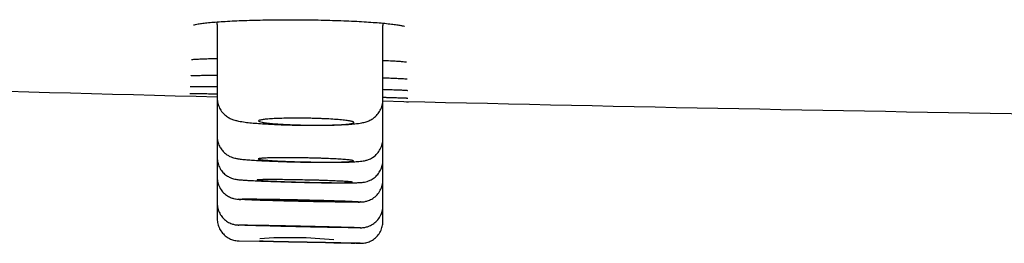
# Model space of a CAD drawing. Units: millimetres. Extents: x -18 to 3874, y -35 to 1778.
# Drawn here: x 58 to 80, y 1663 to 1668 of the extents above; entities that cross this region are included whole.
import ezdxf

# ---------------------------------------------------------------- set-up
doc = ezdxf.new("R2010")
doc.units = ezdxf.units.MM
doc.layers.add('Default', color=7, linetype='Continuous')
doc.layers.add('DV1_Default', color=7, linetype='Continuous')

# ---------------------------------------------------------------- blocks, each defined once
blk = doc.blocks.new('SE')
at = {"layer": 'DV1_Default', "color": 7}
for p, q in [((62.398, 1668.03), (62.398, 1666.342)), ((66.196, 1666.298), (66.196, 1668.01)), ((62.398, 1666.342), (62.398, 1665.462)), ((66.196, 1665.406), (66.196, 1666.298)), ((62.398, 1665.462), (62.398, 1665.46)), ((62.398, 1665.459), (62.398, 1664.977)), ((66.196, 1664.912), (66.196, 1665.406)), ((62.398, 1664.977), (62.398, 1664.523)), ((66.196, 1664.462), (66.196, 1664.912)), ((62.398, 1664.523), (62.398, 1663.931)), ((66.196, 1663.87), (66.196, 1664.462)), ((62.398, 1663.931), (62.398, 1663.571)), ((66.196, 1663.511), (66.196, 1663.87)), ((62.398, 1663.571), (62.398, 1663.571)), ((62.902, 1663.065), (63.365, 1663.06)), ((65.679, 1663.011), (65.552, 1663.014)), ((65.574, 1663.014), (65.679, 1663.011))]:
    blk.add_line(p, q, dxfattribs=at)
for centre, radius, start, end in [((61.403, 1668.03), 0.995, 359.9934, 3.491), ((67.191, 1668.01), 0.995, 176.9645, 180.0052), ((66.779, 1668.145), 0.177, 237.7889, 240.824), ((111.91, 3596.641), 1930.904, 268.074402, 268.530683), ((111.91, 3596.641), 1930.904, 268.643393, 269.099567), ((64.071, 1653.01), 10.13, 84.3383, 93.9173)]:
    blk.add_arc(centre, radius, start, end, dxfattribs=at)
for centre, major_axis, ratio in [((64.428, 1663.988), (-1.093, 0.024), 0.01388), ((64.443, 1663.396), (-1.093, 0.024), 0.006834), ((64.459, 1663.037), (-1.093, 0.023), 0.001914)]:
    blk.add_ellipse(centre, major_axis=major_axis, ratio=ratio, dxfattribs=at)
for points, knots in [([(61.858, 1668.022), (61.858, 1668.022), (61.863, 1668.024), (61.895, 1668.032), (61.962, 1668.045), (62.062, 1668.059), (62.193, 1668.074), (62.35, 1668.088), (62.531, 1668.1), (62.735, 1668.112), (62.956, 1668.122), (63.194, 1668.13), (63.445, 1668.136), (63.706, 1668.14), (63.973, 1668.142), (64.244, 1668.141), (64.516, 1668.139), (64.784, 1668.134), (65.047, 1668.127), (65.3, 1668.118), (65.541, 1668.107), (65.767, 1668.095), (65.975, 1668.081), (66.161, 1668.066), (66.324, 1668.05), (66.461, 1668.034), (66.569, 1668.018), (66.645, 1668.003), (66.673, 1667.996), (66.683, 1667.993)], [0, 0, 0, 0, 0.015004, 0.044896, 0.079508, 0.116516, 0.154565, 0.193095, 0.231949, 0.270928, 0.310007, 0.349054, 0.388247, 0.427365, 0.466524, 0.505694, 0.544834, 0.583989, 0.623174, 0.662348, 0.70141, 0.740567, 0.779597, 0.818504, 0.857214, 0.895456, 0.932901, 0.968542, 1, 1, 1, 1]), ([(61.809, 1667.227), (61.809, 1667.227), (61.819, 1667.228), (61.861, 1667.233), (61.94, 1667.238), (62.053, 1667.243), (62.196, 1667.248), (62.318, 1667.251), (62.388, 1667.252), (62.398, 1667.252)], [0, 0, 0, 0, 0.094043, 0.250432, 0.42414, 0.604658, 0.787661, 0.97125, 1, 1, 1, 1]), ([(66.196, 1667.209), (66.228, 1667.208), (66.316, 1667.204), (66.446, 1667.197), (66.569, 1667.189), (66.663, 1667.181), (66.702, 1667.177), (66.717, 1667.175)], [0, 0, 0, 0, 0.121733, 0.349289, 0.573988, 0.794178, 1, 1, 1, 1]), ([(66.717, 1667.175), (66.718, 1667.175), (66.72, 1667.174), (66.722, 1667.174), (66.725, 1667.174), (66.727, 1667.173), (66.729, 1667.173), (66.731, 1667.173), (66.732, 1667.172), (66.734, 1667.172), (66.735, 1667.172), (66.736, 1667.172), (66.737, 1667.172), (66.737, 1667.172), (66.738, 1667.171), (66.738, 1667.171), (66.738, 1667.171), (66.738, 1667.171)], [0, 0, 0, 0, 0.05123, 0.132315, 0.212199, 0.290656, 0.367604, 0.442962, 0.516649, 0.588587, 0.658701, 0.726924, 0.793196, 0.857468, 0.919701, 0.979869, 1, 1, 1, 1]), ([(61.79, 1666.857), (61.79, 1666.857), (61.794, 1666.857), (61.819, 1666.859), (61.881, 1666.862), (61.977, 1666.864), (62.102, 1666.866), (62.244, 1666.867), (62.349, 1666.867), (62.398, 1666.867)], [0, 0, 0, 0, 0.0381659, 0.1768152, 0.3403237, 0.5111961, 0.6846301, 0.8589844, 1, 1, 1, 1]), ([(66.196, 1666.809), (66.232, 1666.808), (66.324, 1666.805), (66.455, 1666.8), (66.577, 1666.794), (66.671, 1666.789), (66.711, 1666.786), (66.728, 1666.785)], [0, 0, 0, 0, 0.1372197, 0.3598967, 0.5806269, 0.7988273, 1, 1, 1, 1]), ([(66.728, 1666.785), (66.728, 1666.785), (66.73, 1666.784), (66.733, 1666.784), (66.736, 1666.784), (66.739, 1666.784), (66.742, 1666.783), (66.744, 1666.783), (66.746, 1666.783), (66.748, 1666.783), (66.75, 1666.782), (66.751, 1666.782), (66.753, 1666.782), (66.754, 1666.782), (66.754, 1666.782), (66.755, 1666.782), (66.755, 1666.782), (66.756, 1666.782), (66.756, 1666.782), (66.756, 1666.782)], [0, 0, 0, 0, 0.042145, 0.113308, 0.183661, 0.253029, 0.321327, 0.388465, 0.454347, 0.518874, 0.581941, 0.643443, 0.703277, 0.761344, 0.817553, 0.871822, 0.924085, 0.974291, 1, 1, 1, 1]), ([(61.77, 1666.446), (61.77, 1666.446), (61.772, 1666.446), (61.789, 1666.447), (61.844, 1666.447), (61.932, 1666.447), (62.05, 1666.446), (62.196, 1666.444), (62.319, 1666.442), (62.389, 1666.441), (62.398, 1666.441)], [0, 0, 0, 0, 0.011014, 0.141853, 0.302873, 0.469528, 0.637998, 0.807104, 0.975939, 1, 1, 1, 1]), ([(61.781, 1666.608), (61.781, 1666.608), (61.784, 1666.608), (61.806, 1666.609), (61.866, 1666.611), (61.959, 1666.612), (62.081, 1666.612), (62.228, 1666.612), (62.341, 1666.611), (62.398, 1666.611)], [0, 0, 0, 0, 0.027504, 0.163714, 0.326052, 0.495274, 0.666655, 0.838883, 1, 1, 1, 1]), ([(66.196, 1666.544), (66.23, 1666.543), (66.321, 1666.54), (66.452, 1666.536), (66.576, 1666.531), (66.672, 1666.526), (66.713, 1666.524), (66.731, 1666.522)], [0, 0, 0, 0, 0.128903, 0.352627, 0.57467, 0.794931, 1, 1, 1, 1]), ([(66.731, 1666.522), (66.732, 1666.522), (66.733, 1666.522), (66.737, 1666.522), (66.74, 1666.522), (66.743, 1666.521), (66.746, 1666.521), (66.748, 1666.521), (66.751, 1666.521), (66.753, 1666.521), (66.755, 1666.52), (66.757, 1666.52), (66.758, 1666.52), (66.76, 1666.52), (66.761, 1666.52), (66.761, 1666.52), (66.762, 1666.52), (66.762, 1666.52), (66.763, 1666.52), (66.763, 1666.52), (66.763, 1666.52)], [0, 0, 0, 0, 0.038898, 0.106276, 0.173006, 0.238941, 0.304003, 0.368108, 0.431161, 0.493061, 0.553697, 0.612955, 0.670715, 0.726858, 0.781264, 0.833825, 0.884441, 0.933028, 0.979523, 1, 1, 1, 1]), ([(62.398, 1666.342), (62.398, 1666.3), (62.408, 1666.227), (62.448, 1666.111), (62.514, 1666.014), (62.593, 1665.937), (62.677, 1665.884), (62.765, 1665.847), (62.867, 1665.818), (62.986, 1665.797), (63.142, 1665.778), (63.302, 1665.764), (63.476, 1665.751), (63.663, 1665.741), (63.861, 1665.732), (64.066, 1665.725), (64.276, 1665.721), (64.486, 1665.718), (64.693, 1665.718), (64.892, 1665.72), (65.08, 1665.724), (65.255, 1665.731), (65.415, 1665.74), (65.57, 1665.753), (65.695, 1665.77), (65.8, 1665.794), (65.895, 1665.829), (65.987, 1665.882), (66.073, 1665.961), (66.142, 1666.06), (66.186, 1666.179), (66.196, 1666.254), (66.196, 1666.298)], [0, 0, 0, 0, 0.02151, 0.044217, 0.066616, 0.088191, 0.108646, 0.130293, 0.162402, 0.218595, 0.262159, 0.30294, 0.34247, 0.381314, 0.419948, 0.458342, 0.496664, 0.534966, 0.57334, 0.61187, 0.650644, 0.689946, 0.729875, 0.772153, 0.826566, 0.862872, 0.886782, 0.908417, 0.931119, 0.9545, 0.97753, 1, 1, 1, 1]), ([(66.196, 1666.363), (66.226, 1666.362), (66.313, 1666.359), (66.443, 1666.355), (66.571, 1666.351), (66.672, 1666.347), (66.715, 1666.346), (66.735, 1666.345)], [0, 0, 0, 0, 0.11166, 0.336892, 0.560965, 0.784197, 1, 1, 1, 1]), ([(66.735, 1666.345), (66.736, 1666.344), (66.738, 1666.344), (66.741, 1666.344), (66.745, 1666.344), (66.748, 1666.344), (66.751, 1666.344), (66.754, 1666.343), (66.757, 1666.343), (66.76, 1666.343), (66.762, 1666.343), (66.764, 1666.343), (66.766, 1666.343), (66.768, 1666.343), (66.769, 1666.343), (66.77, 1666.342), (66.771, 1666.342), (66.772, 1666.342), (66.773, 1666.342), (66.773, 1666.342), (66.773, 1666.342), (66.773, 1666.342), (66.773, 1666.342)], [0, 0, 0, 0, 0.034189, 0.095629, 0.15666, 0.217189, 0.277161, 0.336509, 0.395159, 0.453021, 0.509994, 0.565965, 0.620804, 0.674371, 0.726513, 0.777071, 0.825886, 0.872801, 0.917674, 0.956004, 0.992376, 1, 1, 1, 1]), ([(66.739, 1666.261), (66.74, 1666.26), (66.742, 1666.26), (66.746, 1666.26), (66.75, 1666.26), (66.754, 1666.26), (66.757, 1666.26), (66.761, 1666.26), (66.764, 1666.26), (66.767, 1666.26), (66.769, 1666.26), (66.772, 1666.259), (66.774, 1666.259), (66.777, 1666.259), (66.779, 1666.259), (66.78, 1666.259), (66.782, 1666.259), (66.783, 1666.259), (66.784, 1666.259), (66.785, 1666.259), (66.786, 1666.259), (66.786, 1666.259), (66.786, 1666.259), (66.786, 1666.259), (66.786, 1666.259)], [0, 0, 0, 0, 0.028565, 0.081842, 0.134952, 0.187872, 0.240585, 0.293068, 0.345291, 0.397217, 0.448799, 0.499975, 0.550669, 0.600785, 0.650201, 0.698766, 0.746292, 0.792556, 0.837292, 0.880203, 0.916513, 0.950551, 0.982191, 1, 1, 1, 1]), ([(65.534, 1665.783), (65.534, 1665.778), (65.527, 1665.773), (65.507, 1665.766), (65.498, 1665.763), (65.477, 1665.759), (65.465, 1665.757), (65.424, 1665.75), (65.391, 1665.746), (65.331, 1665.741), (65.31, 1665.739), (65.264, 1665.736), (65.24, 1665.734), (65.165, 1665.73), (65.11, 1665.728), (65.02, 1665.725), (64.989, 1665.724), (64.926, 1665.723), (64.861, 1665.722), (64.794, 1665.721), (64.726, 1665.721), (64.691, 1665.721), (64.585, 1665.721), (64.514, 1665.722), (64.406, 1665.723), (64.371, 1665.724), (64.299, 1665.726), (64.263, 1665.727), (64.158, 1665.73), (64.09, 1665.733), (63.99, 1665.737), (63.957, 1665.739), (63.894, 1665.742), (63.863, 1665.744), (63.775, 1665.749), (63.719, 1665.754), (63.617, 1665.762), (63.572, 1665.767), (63.512, 1665.774), (63.494, 1665.777), (63.46, 1665.782), (63.445, 1665.784), (63.403, 1665.792), (63.383, 1665.797), (63.355, 1665.808), (63.347, 1665.813), (63.347, 1665.823), (63.354, 1665.828), (63.375, 1665.835), (63.383, 1665.838), (63.404, 1665.842), (63.428, 1665.847), (63.458, 1665.851), (63.492, 1665.855), (63.51, 1665.857), (63.57, 1665.863), (63.615, 1665.866), (63.691, 1665.87), (63.717, 1665.872), (63.773, 1665.874), (63.802, 1665.875), (63.891, 1665.878), (63.954, 1665.88), (64.053, 1665.881), (64.087, 1665.882), (64.156, 1665.882), (64.19, 1665.882), (64.295, 1665.882), (64.367, 1665.882), (64.475, 1665.88), (64.511, 1665.879), (64.582, 1665.878), (64.653, 1665.876), (64.722, 1665.874), (64.791, 1665.871), (64.825, 1665.87), (64.924, 1665.865), (64.987, 1665.862), (65.106, 1665.854), (65.162, 1665.85), (65.263, 1665.841), (65.309, 1665.836), (65.369, 1665.828), (65.387, 1665.826), (65.421, 1665.821), (65.452, 1665.815), (65.476, 1665.81), (65.497, 1665.805), (65.505, 1665.802), (65.527, 1665.794), (65.534, 1665.789), (65.534, 1665.783)], [0, 0, 0, 0, 0.03125, 0.03125, 0.046875, 0.046875, 0.0625, 0.0625, 0.09375, 0.09375, 0.109375, 0.109375, 0.125, 0.125, 0.15625, 0.15625, 0.171875, 0.171875, 0.1875, 0.203125, 0.203125, 0.21875, 0.21875, 0.25, 0.25, 0.265625, 0.265625, 0.28125, 0.28125, 0.3125, 0.3125, 0.328125, 0.328125, 0.34375, 0.34375, 0.375, 0.375, 0.40625, 0.40625, 0.421875, 0.421875, 0.4375, 0.4375, 0.46875, 0.46875, 0.5, 0.5, 0.53125, 0.53125, 0.546875, 0.546875, 0.5625, 0.578125, 0.578125, 0.59375, 0.59375, 0.625, 0.625, 0.640625, 0.640625, 0.65625, 0.65625, 0.6875, 0.6875, 0.703125, 0.703125, 0.71875, 0.71875, 0.75, 0.75, 0.765625, 0.765625, 0.78125, 0.796875, 0.796875, 0.8125, 0.8125, 0.84375, 0.84375, 0.875, 0.875, 0.90625, 0.90625, 0.921875, 0.921875, 0.9375, 0.953125, 0.953125, 0.96875, 0.96875, 1, 1, 1, 1]), ([(62.398, 1665.462), (62.398, 1665.426), (62.405, 1665.365), (62.435, 1665.264), (62.484, 1665.176), (62.548, 1665.1), (62.619, 1665.043), (62.688, 1665.004), (62.752, 1664.979), (62.813, 1664.962), (62.89, 1664.948), (62.942, 1664.942), (62.988, 1664.937)], [0, 0, 0, 0, 0.084206, 0.17306, 0.261055, 0.347372, 0.429194, 0.502327, 0.571065, 0.649348, 0.784025, 1, 1, 1, 1]), ([(62.988, 1664.937), (63.029, 1664.933), (63.104, 1664.926), (63.253, 1664.915), (63.416, 1664.906), (63.597, 1664.898), (63.791, 1664.89), (63.995, 1664.883), (64.205, 1664.878), (64.416, 1664.874), (64.625, 1664.871), (64.827, 1664.87), (65.018, 1664.87), (65.195, 1664.871), (65.355, 1664.874), (65.498, 1664.879), (65.629, 1664.887), (65.718, 1664.895), (65.805, 1664.912), (65.89, 1664.94), (65.983, 1664.989), (66.072, 1665.068), (66.143, 1665.17), (66.186, 1665.289), (66.196, 1665.364), (66.196, 1665.406)], [0, 0, 0, 0, 0.051605, 0.102191, 0.151535, 0.200309, 0.248794, 0.297103, 0.345391, 0.393556, 0.44184, 0.490085, 0.538608, 0.587358, 0.63671, 0.687375, 0.742382, 0.807754, 0.838181, 0.861502, 0.886821, 0.915194, 0.944285, 0.973352, 1, 1, 1, 1]), ([(62.398, 1664.977), (62.398, 1664.936), (62.407, 1664.866), (62.445, 1664.754), (62.507, 1664.659), (62.586, 1664.58), (62.67, 1664.529), (62.746, 1664.498), (62.809, 1664.482), (62.87, 1664.473), (62.934, 1664.466), (63.04, 1664.459), (63.16, 1664.452), (63.299, 1664.445), (63.454, 1664.438), (63.626, 1664.432), (63.809, 1664.426), (64.002, 1664.42), (64.2, 1664.414), (64.4, 1664.41), (64.596, 1664.405), (64.789, 1664.402), (64.968, 1664.399), (65.141, 1664.398), (65.234, 1664.397), (65.285, 1664.397)], [0, 0, 0, 0, 0.028575, 0.058413, 0.087913, 0.116613, 0.143164, 0.164598, 0.184039, 0.211436, 0.277474, 0.334795, 0.387923, 0.439727, 0.491107, 0.542283, 0.593265, 0.644234, 0.695037, 0.745868, 0.796817, 0.847735, 0.898632, 0.949729, 1, 1, 1, 1]), ([(65.527, 1664.902), (65.527, 1664.899), (65.52, 1664.896), (65.5, 1664.892), (65.491, 1664.891), (65.47, 1664.888), (65.458, 1664.887), (65.417, 1664.884), (65.383, 1664.882), (65.324, 1664.879), (65.303, 1664.879), (65.257, 1664.877), (65.233, 1664.877), (65.157, 1664.875), (65.102, 1664.874), (65.012, 1664.874), (64.981, 1664.873), (64.918, 1664.873), (64.854, 1664.873), (64.787, 1664.874), (64.718, 1664.874), (64.683, 1664.875), (64.577, 1664.876), (64.506, 1664.877), (64.399, 1664.879), (64.363, 1664.88), (64.292, 1664.882), (64.256, 1664.883), (64.151, 1664.886), (64.083, 1664.888), (63.983, 1664.892), (63.951, 1664.893), (63.887, 1664.896), (63.857, 1664.897), (63.768, 1664.902), (63.713, 1664.905), (63.61, 1664.911), (63.565, 1664.914), (63.506, 1664.919), (63.487, 1664.92), (63.453, 1664.924), (63.438, 1664.925), (63.397, 1664.93), (63.376, 1664.933), (63.348, 1664.94), (63.341, 1664.943), (63.34, 1664.949), (63.347, 1664.952), (63.368, 1664.956), (63.377, 1664.957), (63.398, 1664.959), (63.422, 1664.962), (63.452, 1664.964), (63.486, 1664.966), (63.504, 1664.967), (63.564, 1664.969), (63.609, 1664.971), (63.685, 1664.972), (63.711, 1664.973), (63.767, 1664.974), (63.796, 1664.974), (63.885, 1664.975), (63.948, 1664.975), (64.047, 1664.975), (64.081, 1664.974), (64.15, 1664.974), (64.185, 1664.974), (64.289, 1664.972), (64.36, 1664.971), (64.469, 1664.969), (64.505, 1664.968), (64.576, 1664.967), (64.646, 1664.965), (64.715, 1664.963), (64.784, 1664.961), (64.818, 1664.959), (64.918, 1664.956), (64.981, 1664.953), (65.099, 1664.947), (65.156, 1664.944), (65.257, 1664.938), (65.302, 1664.935), (65.362, 1664.93), (65.381, 1664.928), (65.414, 1664.924), (65.445, 1664.921), (65.469, 1664.918), (65.49, 1664.914), (65.499, 1664.913), (65.52, 1664.908), (65.527, 1664.905), (65.527, 1664.902)], [0, 0, 0, 0, 0.03125, 0.03125, 0.046875, 0.046875, 0.0625, 0.0625, 0.09375, 0.09375, 0.109375, 0.109375, 0.125, 0.125, 0.15625, 0.15625, 0.171875, 0.171875, 0.1875, 0.203125, 0.203125, 0.21875, 0.21875, 0.25, 0.25, 0.265625, 0.265625, 0.28125, 0.28125, 0.3125, 0.3125, 0.328125, 0.328125, 0.34375, 0.34375, 0.375, 0.375, 0.40625, 0.40625, 0.421875, 0.421875, 0.4375, 0.4375, 0.46875, 0.46875, 0.5, 0.5, 0.53125, 0.53125, 0.546875, 0.546875, 0.5625, 0.578125, 0.578125, 0.59375, 0.59375, 0.625, 0.625, 0.640625, 0.640625, 0.65625, 0.65625, 0.6875, 0.6875, 0.703125, 0.703125, 0.71875, 0.71875, 0.75, 0.75, 0.765625, 0.765625, 0.78125, 0.796875, 0.796875, 0.8125, 0.8125, 0.84375, 0.84375, 0.875, 0.875, 0.90625, 0.90625, 0.921875, 0.921875, 0.9375, 0.953125, 0.953125, 0.96875, 0.96875, 1, 1, 1, 1]), ([(65.287, 1664.397), (65.336, 1664.397), (65.415, 1664.398), (65.534, 1664.399), (65.635, 1664.403), (65.704, 1664.406), (65.767, 1664.414), (65.833, 1664.428), (65.914, 1664.458), (66.002, 1664.511), (66.084, 1664.591), (66.148, 1664.687), (66.187, 1664.8), (66.196, 1664.871), (66.196, 1664.912)], [0, 0, 0, 0, 0.109507, 0.226855, 0.351644, 0.501128, 0.565785, 0.613817, 0.665004, 0.728752, 0.797139, 0.865541, 0.933275, 1, 1, 1, 1]), ([(62.398, 1664.523), (62.398, 1664.481), (62.408, 1664.407), (62.45, 1664.29), (62.518, 1664.192), (62.605, 1664.113), (62.694, 1664.064), (62.773, 1664.037), (62.833, 1664.026), (62.879, 1664.021), (62.914, 1664.018), (62.942, 1664.016)], [0, 0, 0, 0, 0.108343, 0.221237, 0.332773, 0.441903, 0.541795, 0.616959, 0.682194, 0.786814, 1, 1, 1, 1]), ([(63.636, 1664.473), (63.585, 1664.473), (63.54, 1664.473), (63.48, 1664.472), (63.462, 1664.472), (63.428, 1664.471), (63.412, 1664.471), (63.371, 1664.47), (63.351, 1664.469), (63.33, 1664.467), (63.324, 1664.467), (63.317, 1664.465), (63.316, 1664.464), (63.316, 1664.462), (63.323, 1664.46), (63.344, 1664.458), (63.352, 1664.457), (63.373, 1664.455), (63.397, 1664.453), (63.428, 1664.45), (63.461, 1664.448), (63.48, 1664.447), (63.54, 1664.444), (63.585, 1664.441), (63.661, 1664.438), (63.687, 1664.437), (63.743, 1664.434), (63.772, 1664.433), (63.861, 1664.43), (63.924, 1664.428), (64.023, 1664.424), (64.057, 1664.423), (64.126, 1664.421), (64.16, 1664.42), (64.265, 1664.417), (64.336, 1664.415), (64.48, 1664.412), (64.551, 1664.41), (64.656, 1664.408), (64.691, 1664.407), (64.76, 1664.406), (64.794, 1664.405), (64.893, 1664.404), (64.956, 1664.403), (65.075, 1664.402), (65.131, 1664.401), (65.182, 1664.401)], [0, 0, 0, 0, 0.0625, 0.0625, 0.09375, 0.09375, 0.125, 0.125, 0.1875, 0.1875, 0.21875, 0.21875, 0.25, 0.25, 0.3125, 0.3125, 0.34375, 0.34375, 0.375, 0.40625, 0.40625, 0.4375, 0.4375, 0.5, 0.5, 0.53125, 0.53125, 0.5625, 0.5625, 0.625, 0.625, 0.65625, 0.65625, 0.6875, 0.6875, 0.75, 0.75, 0.8125, 0.8125, 0.84375, 0.84375, 0.875, 0.875, 0.9375, 0.9375, 1, 1, 1, 1]), ([(65.182, 1664.401), (65.233, 1664.401), (65.278, 1664.402), (65.338, 1664.403), (65.356, 1664.403), (65.39, 1664.404), (65.406, 1664.404), (65.447, 1664.406), (65.467, 1664.407), (65.488, 1664.409), (65.494, 1664.41), (65.501, 1664.412), (65.502, 1664.412), (65.502, 1664.415), (65.495, 1664.417), (65.474, 1664.42), (65.466, 1664.421), (65.445, 1664.423), (65.421, 1664.425), (65.39, 1664.428), (65.357, 1664.43), (65.338, 1664.431), (65.278, 1664.434), (65.233, 1664.437), (65.158, 1664.44), (65.131, 1664.441), (65.075, 1664.444), (65.046, 1664.445), (64.957, 1664.448), (64.895, 1664.45), (64.795, 1664.454), (64.761, 1664.455), (64.693, 1664.457), (64.658, 1664.458), (64.553, 1664.46), (64.482, 1664.462), (64.338, 1664.465), (64.267, 1664.467), (64.162, 1664.468), (64.127, 1664.469), (64.059, 1664.47), (64.024, 1664.47), (63.925, 1664.471), (63.862, 1664.472), (63.743, 1664.473), (63.687, 1664.473), (63.636, 1664.473)], [0, 0, 0, 0, 0.0625, 0.0625, 0.09375, 0.09375, 0.125, 0.125, 0.1875, 0.1875, 0.21875, 0.21875, 0.25, 0.25, 0.3125, 0.3125, 0.34375, 0.34375, 0.375, 0.40625, 0.40625, 0.4375, 0.4375, 0.5, 0.5, 0.53125, 0.53125, 0.5625, 0.5625, 0.625, 0.625, 0.65625, 0.65625, 0.6875, 0.6875, 0.75, 0.75, 0.8125, 0.8125, 0.84375, 0.84375, 0.875, 0.875, 0.9375, 0.9375, 1, 1, 1, 1]), ([(65.628, 1663.957), (65.652, 1663.958), (65.688, 1663.959), (65.729, 1663.961), (65.791, 1663.969), (65.875, 1663.991), (65.972, 1664.039), (66.068, 1664.12), (66.142, 1664.223), (66.186, 1664.344), (66.196, 1664.418), (66.196, 1664.462)], [0, 0, 0, 0, 0.177859, 0.303721, 0.369526, 0.445621, 0.549484, 0.665294, 0.780072, 0.893469, 1, 1, 1, 1]), ([(64.443, 1664.008), (64.352, 1664.01), (64.167, 1664.014), (63.895, 1664.02), (63.638, 1664.024), (63.407, 1664.027), (63.209, 1664.029), (63.053, 1664.029), (62.943, 1664.028), (62.887, 1664.025), (62.882, 1664.022), (62.933, 1664.017), (63.035, 1664.011), (63.186, 1664.004), (63.378, 1663.997), (63.605, 1663.99), (63.859, 1663.983), (64.128, 1663.976), (64.404, 1663.97), (64.676, 1663.965), (64.933, 1663.961), (65.164, 1663.958), (65.363, 1663.956), (65.518, 1663.956), (65.628, 1663.957), (65.685, 1663.959), (65.69, 1663.963), (65.639, 1663.968), (65.537, 1663.974), (65.387, 1663.98), (65.195, 1663.987), (64.967, 1663.994), (64.714, 1664.001), (64.534, 1664.006), (64.443, 1664.008)], [0, 0, 0, 0, 0.031322, 0.062671, 0.093871, 0.125127, 0.156343, 0.187616, 0.21886, 0.250163, 0.281393, 0.312683, 0.343888, 0.375153, 0.406348, 0.437602, 0.4688, 0.500056, 0.53127, 0.56254, 0.593783, 0.625082, 0.656317, 0.68761, 0.718818, 0.750084, 0.781279, 0.812534, 0.84373, 0.874985, 0.906196, 0.937465, 0.968718, 1, 1, 1, 1]), ([(62.398, 1663.931), (62.398, 1663.888), (62.408, 1663.815), (62.45, 1663.697), (62.519, 1663.599), (62.607, 1663.518), (62.7, 1663.468), (62.782, 1663.443), (62.843, 1663.433), (62.869, 1663.431), (62.886, 1663.43), (62.895, 1663.429)], [0, 0, 0, 0, 0.125424, 0.257289, 0.387607, 0.515645, 0.637282, 0.728664, 0.790992, 0.878174, 1, 1, 1, 1]), ([(65.678, 1663.369), (65.686, 1663.369), (65.701, 1663.369), (65.723, 1663.37), (65.786, 1663.376), (65.872, 1663.399), (65.97, 1663.446), (66.065, 1663.526), (66.14, 1663.628), (66.186, 1663.75), (66.196, 1663.826), (66.196, 1663.87)], [0, 0, 0, 0, 0.096736, 0.193975, 0.258658, 0.352101, 0.471349, 0.604499, 0.739244, 0.872254, 1, 1, 1, 1]), ([(62.398, 1663.571), (62.399, 1663.529), (62.409, 1663.458), (62.449, 1663.343), (62.516, 1663.245), (62.601, 1663.164), (62.7, 1663.108), (62.783, 1663.079), (62.855, 1663.068), (62.89, 1663.066), (62.897, 1663.065), (62.902, 1663.065)], [0, 0, 0, 0, 0.126698, 0.258496, 0.388839, 0.517244, 0.642431, 0.755615, 0.81807, 0.864758, 1, 1, 1, 1]), ([(65.679, 1663.011), (65.685, 1663.011), (65.693, 1663.011), (65.724, 1663.011), (65.799, 1663.019), (65.884, 1663.044), (65.987, 1663.098), (66.076, 1663.18), (66.146, 1663.281), (66.186, 1663.398), (66.196, 1663.47), (66.196, 1663.511)], [0, 0, 0, 0, 0.125719, 0.173188, 0.236707, 0.351052, 0.474534, 0.60962, 0.744215, 0.877165, 1, 1, 1, 1]), ([(64.443, 1663.406), (64.352, 1663.408), (64.167, 1663.412), (63.896, 1663.418), (63.639, 1663.423), (63.408, 1663.427), (63.209, 1663.43), (63.054, 1663.432), (62.944, 1663.432), (62.887, 1663.432), (62.882, 1663.43), (62.933, 1663.427), (63.035, 1663.423), (63.186, 1663.418), (63.378, 1663.413), (63.605, 1663.407), (63.858, 1663.4), (64.128, 1663.394), (64.404, 1663.388), (64.676, 1663.382), (64.933, 1663.377), (65.164, 1663.373), (65.362, 1663.37), (65.518, 1663.369), (65.628, 1663.368), (65.685, 1663.369), (65.69, 1663.37), (65.639, 1663.373), (65.538, 1663.377), (65.387, 1663.382), (65.195, 1663.388), (64.968, 1663.394), (64.714, 1663.4), (64.534, 1663.404), (64.443, 1663.406)], [0, 0, 0, 0, 0.031322, 0.062671, 0.093871, 0.125127, 0.156343, 0.187616, 0.218861, 0.250163, 0.281393, 0.312683, 0.343888, 0.375154, 0.406348, 0.437602, 0.4688, 0.500056, 0.531269, 0.56254, 0.593783, 0.625082, 0.656317, 0.687609, 0.718818, 0.750085, 0.78128, 0.812534, 0.84373, 0.874985, 0.906195, 0.937465, 0.968718, 1, 1, 1, 1])]:
    blk.add_open_spline(points, degree=3, knots=knots, dxfattribs=at)

msp = doc.modelspace()

# ---------------------------------------------------------------- block references
at = {"layer": 'Default'}
msp.add_blockref('SE', (0, 0), dxfattribs=at)

doc.saveas('drawing.dxf')
